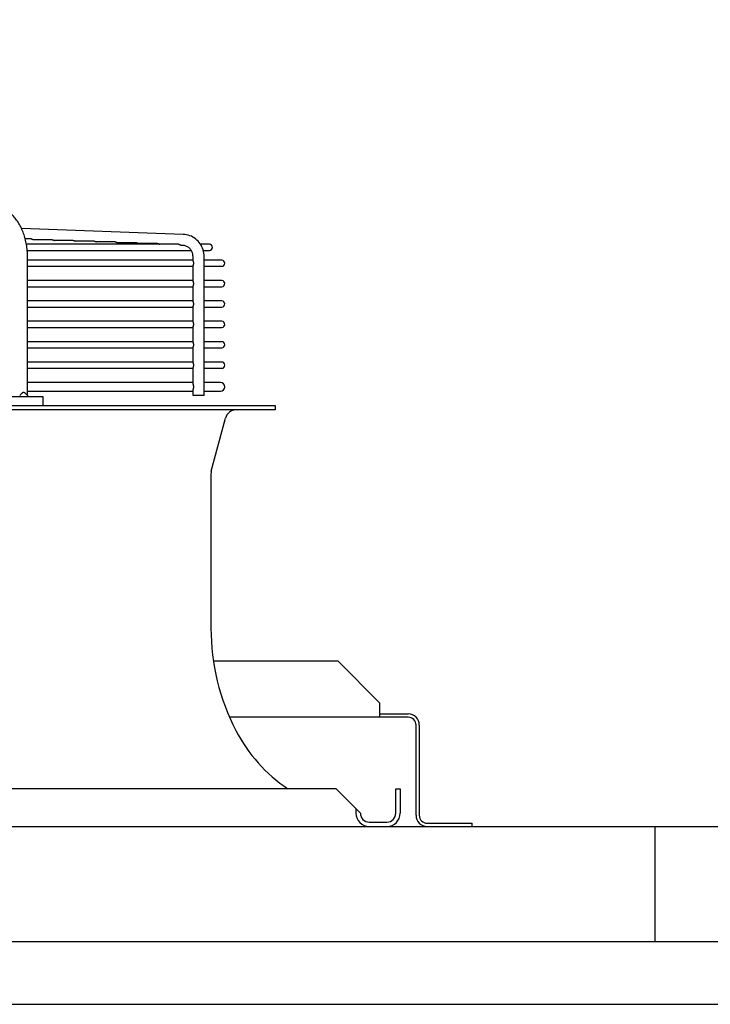
# Model space of a CAD drawing. Units: millimetres. Extents: x 16950 to 32328, y 19251 to 29476.
# Drawn here: x 17335 to 17347, y 19593 to 19611 of the extents above; entities that cross this region are included whole.
import ezdxf

# ---------------------------------------------------------------- set-up
doc = ezdxf.new("R2010")
doc.units = ezdxf.units.MM
doc.header["$LTSCALE"] = 5
doc.layers.add('UNIT', color=6, linetype='Continuous')
doc.styles.add('SUBMITTAL', font='romans.shx', dxfattribs={"width": 0.75})
doc.dimstyles.new('SUBMITTAL', dxfattribs={"dimtxt": 0.09375, "dimasz": 0.09375, "dimexe": 0.03125, "dimexo": 0.0625, "dimgap": 0.0625, "dimtad": 0, "dimdec": 4, "dimzin": 4, "dimdsep": 46, "dimlunit": 4, "dimtxsty": 'SUBMITTAL', "dimcen": 0.09375, "dimclre": 6, "dimadec": 0, "dimazin": 0, "dimtfac": 1, "dimtdec": 0, "dimtofl": 0, "dimtmove": 0, "dimatfit": 3, "dimfxl": 0, "dimfrac": 2, "dimtolj": 1, "dimtzin": 4, "dimarcsym": 0})

msp = doc.modelspace()

# ---------------------------------------------------------------- linework, layer by layer
at = {"layer": 'UNIT'}
for p, q in [((17337.9237, 19607.0623), (17335.0484, 19607.1663)), ((17335.2186, 19606.9814), (17335.1144, 19606.9814)), ((17337.838, 19606.8869), (17335.1349, 19606.8869)), ((17335.5928, 19606.9679), (17335.2594, 19606.9679)), ((17335.967, 19606.9544), (17335.6336, 19606.9544)), ((17336.3412, 19606.9409), (17336.0078, 19606.9409)), ((17336.7154, 19606.9274), (17336.3819, 19606.9274)), ((17337.0896, 19606.9139), (17336.7561, 19606.9139)), ((17337.4638, 19606.9004), (17337.1303, 19606.9004)), ((17338.3881, 19606.8869), (17338.2296, 19606.8869)), ((17335.1492, 19606.7767), (17338.0664, 19606.7767)), ((17337.9166, 19606.8656), (17337.8943, 19606.8664)), ((17338.2791, 19606.7767), (17338.3881, 19606.7767)), ((17335.1537, 19604.1995), (17335.1537, 19606.6689)), ((17338.0969, 19606.605), (17335.1537, 19606.605)), ((17338.0969, 19606.589), (17338.0969, 19606.6689)), ((17338.2938, 19604.1995), (17338.2938, 19606.6689)), ((17338.6086, 19606.605), (17338.2938, 19606.605)), ((17335.1537, 19606.4948), (17338.0969, 19606.4948)), ((17338.0969, 19606.2268), (17338.0969, 19606.5107)), ((17338.2938, 19606.4948), (17338.6086, 19606.4948)), ((17338.0969, 19606.2428), (17335.1537, 19606.2428)), ((17338.6086, 19606.2428), (17338.2938, 19606.2428)), ((17335.1537, 19606.1326), (17338.0969, 19606.1326)), ((17338.0969, 19605.8646), (17338.0969, 19606.1485)), ((17338.2938, 19606.1326), (17338.6086, 19606.1326)), ((17338.0969, 19605.8806), (17335.1537, 19605.8806)), ((17338.6086, 19605.8806), (17338.2938, 19605.8806)), ((17335.1537, 19605.7704), (17338.0969, 19605.7704)), ((17338.0969, 19605.5024), (17338.0969, 19605.7863)), ((17338.2938, 19605.7704), (17338.6086, 19605.7704)), ((17338.0969, 19605.5184), (17335.1537, 19605.5184)), ((17338.6086, 19605.5184), (17338.2938, 19605.5184)), ((17335.1537, 19605.4081), (17338.0969, 19605.4081)), ((17338.0969, 19605.1402), (17338.0969, 19605.4241)), ((17338.2938, 19605.4081), (17338.6086, 19605.4081)), ((17338.0969, 19605.1562), (17335.1537, 19605.1562)), ((17338.6086, 19605.1562), (17338.2938, 19605.1562)), ((17335.1537, 19605.0459), (17338.0969, 19605.0459)), ((17338.0969, 19604.778), (17338.0969, 19605.0619)), ((17338.2938, 19605.0459), (17338.6086, 19605.0459)), ((17338.0969, 19604.794), (17335.1537, 19604.794)), ((17338.6086, 19604.794), (17338.2938, 19604.794)), ((17335.1537, 19604.6837), (17338.0969, 19604.6837)), ((17338.0969, 19604.4023), (17338.0969, 19604.6997)), ((17338.2938, 19604.6837), (17338.6086, 19604.6837)), ((17338.0969, 19604.4318), (17335.1537, 19604.4318)), ((17338.5869, 19604.4318), (17338.2938, 19604.4318)), ((17335.1537, 19604.2782), (17338.0969, 19604.2782)), ((17338.0969, 19604.1995), (17338.0969, 19604.3077)), ((17338.2938, 19604.2782), (17338.5869, 19604.2782)), ((17333.1965, 19604.1798), (17335.4236, 19604.1798)), ((17335.4236, 19604.1798), (17335.4236, 19604.0223)), ((17338.2938, 19604.1995), (17338.0969, 19604.1995)), ((17305.8172, 19604.0223), (17339.5574, 19604.0223)), ((17339.5574, 19603.9436), (17305.8172, 19603.9436)), ((17339.5574, 19604.0223), (17339.5574, 19603.9436)), ((17338.4223, 19602.8558), (17338.6734, 19603.7974)), ((17338.4157, 19602.8051), (17338.4157, 19600.0641)), ((17338.4586, 19599.484), (17340.6713, 19599.484)), ((17340.6713, 19599.484), (17341.4213, 19598.734)), ((17341.4213, 19598.484), (17341.4213, 19598.734)), ((17341.9213, 19598.484), (17338.7467, 19598.484)), ((17341.4213, 19598.542), (17341.9213, 19598.542)), ((17342.0623, 19596.741), (17342.0623, 19598.343)), ((17342.1203, 19598.343), (17342.1203, 19596.741)), ((17340.6401, 19597.2113), (17304.7346, 19597.2113)), ((17340.6401, 19597.2113), (17341.0731, 19596.7782)), ((17341.7031, 19596.7782), (17341.7031, 19597.2113)), ((17341.7031, 19597.2113), (17341.7818, 19597.2113)), ((17341.7818, 19597.2113), (17341.7818, 19596.7782)), ((17340.9944, 19596.857), (17340.9944, 19596.7782)), ((17341.2306, 19596.6207), (17341.5456, 19596.6207)), ((17342.2613, 19596.6), (17343.0623, 19596.6)), ((17343.0623, 19596.542), (17343.0623, 19596.6)), ((17251.8123, 19596.542), (17393.5423, 19596.542)), ((17346.3064, 19596.542), (17346.3064, 19594.4924)), ((17393.5423, 19594.4924), (17251.8123, 19594.4924)), ((17256.0623, 19593.3829), (17389.3064, 19593.3829))]:
    msp.add_line(p, q, dxfattribs=at)
for centre, radius, start, end in [((17338.3881, 19606.8318), 0.0551, 270, 90), ((17338.6086, 19606.5499), 0.0551, 270, 90), ((17338.6086, 19606.1877), 0.0551, 270, 90), ((17338.6086, 19605.8255), 0.0551, 270, 90), ((17338.6086, 19605.4633), 0.0551, 270, 90), ((17338.6086, 19605.1011), 0.0551, 270, 90), ((17338.6086, 19604.7389), 0.0551, 270, 90), ((17338.5869, 19604.355), 0.0768, 270, 90), ((17338.8636, 19603.7467), 0.1969, 90, 165.06858), ((17338.6125, 19602.8051), 0.1969, 165.06858, 180), ((17342.3527, 19600.0641), 3.937, 180, 207.50184), ((17341.9213, 19598.343), 0.199, 0, 90), ((17341.9213, 19598.343), 0.141, 0, 90), ((17341.3749, 19599.5551), 2.8346, 207.50184, 235.77552), ((17341.2306, 19596.7782), 0.2362, 180, 270), ((17341.2306, 19596.7782), 0.1575, 180, 270), ((17341.5456, 19596.7782), 0.2362, 270, 0), ((17341.5456, 19596.7782), 0.1575, 270, 0), ((17342.2613, 19596.741), 0.199, 180, 270), ((17342.2613, 19596.741), 0.141, 180, 270)]:
    msp.add_arc(centre, radius, start, end, dxfattribs=at)
for points, knots in [([(17335.1537, 19606.6689), (17335.1537, 19606.7044), (17335.1522, 19606.7403), (17335.1493, 19606.7757), (17335.1463, 19606.8112), (17335.1419, 19606.8461), (17335.1359, 19606.8808), (17335.13, 19606.9154), (17335.1226, 19606.9498), (17335.1139, 19606.9833), (17335.1051, 19607.0167), (17335.095, 19607.0493), (17335.0835, 19607.081), (17335.072, 19607.1128), (17335.0592, 19607.1438), (17335.0451, 19607.1734), (17335.0311, 19607.203), (17335.0159, 19607.2313), (17334.9994, 19607.2583), (17334.983, 19607.2854), (17334.9653, 19607.3112), (17334.9468, 19607.3354), (17334.9282, 19607.3595), (17334.9088, 19607.382), (17334.8883, 19607.4029), (17334.8679, 19607.4237), (17334.8464, 19607.443), (17334.8244, 19607.4603), (17334.8024, 19607.4777), (17334.7797, 19607.4931), (17334.7564, 19607.5066), (17334.733, 19607.5201), (17334.709, 19607.5318), (17334.6847, 19607.5413), (17334.6604, 19607.5509), (17334.6359, 19607.5583), (17334.611, 19607.5638), (17334.586, 19607.5692), (17334.5607, 19607.5726), (17334.5356, 19607.5738)], [0, 0, 0, 0, 0.076921, 0.076921, 0.076921, 0.1538421, 0.1538421, 0.1538421, 0.2307631, 0.2307631, 0.2307631, 0.3076842, 0.3076842, 0.3076842, 0.3846052, 0.3846052, 0.3846052, 0.4615263, 0.4615263, 0.4615263, 0.5384473, 0.5384473, 0.5384473, 0.6153684, 0.6153684, 0.6153684, 0.6922894, 0.6922894, 0.6922894, 0.7692105, 0.7692105, 0.7692105, 0.8461315, 0.8461315, 0.8461315, 0.9230526, 0.9230526, 0.9230526, 1, 1, 1, 1]), ([(17338.2938, 19606.6689), (17338.2938, 19606.7088), (17338.2878, 19606.7488), (17338.2644, 19606.8252), (17338.247, 19606.8616), (17338.2021, 19606.9274), (17338.1747, 19606.9569), (17338.1122, 19607.006), (17338.0771, 19607.0256), (17338.0027, 19607.0531), (17337.9633, 19607.0609), (17337.9237, 19607.0623)], [1.5707963, 1.5707963, 1.5707963, 1.5707963, 1.8779743, 1.8779743, 2.1851522, 2.1851522, 2.4923302, 2.4923302, 2.7995081, 2.7995081, 3.1066861, 3.1066861, 3.1066861, 3.1066861]), ([(17335.2186, 19606.9814), (17335.2187, 19606.9814), (17335.2189, 19606.9814), (17335.219, 19606.9814), (17335.22, 19606.9814), (17335.2209, 19606.9814), (17335.2219, 19606.9813), (17335.2229, 19606.9812), (17335.2239, 19606.9811), (17335.2249, 19606.981), (17335.2258, 19606.9809), (17335.2268, 19606.9808), (17335.2278, 19606.9806), (17335.2288, 19606.9804), (17335.2298, 19606.9802), (17335.2308, 19606.98), (17335.2318, 19606.9798), (17335.2329, 19606.9795), (17335.2339, 19606.9793), (17335.2349, 19606.979), (17335.2359, 19606.9787), (17335.2369, 19606.9784), (17335.2379, 19606.9781), (17335.2389, 19606.9777), (17335.2399, 19606.9774), (17335.2409, 19606.977), (17335.2419, 19606.9766), (17335.2429, 19606.9762), (17335.2439, 19606.9758), (17335.2449, 19606.9754), (17335.2458, 19606.975), (17335.2468, 19606.9745), (17335.2478, 19606.9741), (17335.2488, 19606.9736), (17335.2498, 19606.9731), (17335.2507, 19606.9726), (17335.2517, 19606.9721), (17335.2526, 19606.9716), (17335.2536, 19606.9711), (17335.2545, 19606.9706), (17335.2555, 19606.9701), (17335.2564, 19606.9696), (17335.2573, 19606.9691), (17335.258, 19606.9687), (17335.2587, 19606.9683), (17335.2594, 19606.9679)], [0.48439597, 0.48439597, 0.48439597, 0.48439597, 0.48780488, 0.48780488, 0.48780488, 0.51219512, 0.51219512, 0.51219512, 0.53658537, 0.53658537, 0.53658537, 0.56097561, 0.56097561, 0.56097561, 0.58536585, 0.58536585, 0.58536585, 0.6097561, 0.6097561, 0.6097561, 0.63414634, 0.63414634, 0.63414634, 0.65853659, 0.65853659, 0.65853659, 0.68292683, 0.68292683, 0.68292683, 0.70731707, 0.70731707, 0.70731707, 0.73170732, 0.73170732, 0.73170732, 0.75609756, 0.75609756, 0.75609756, 0.7804878, 0.7804878, 0.7804878, 0.80487805, 0.80487805, 0.80487805, 0.82380204, 0.82380204, 0.82380204, 0.82380204]), ([(17335.5928, 19606.9679), (17335.5929, 19606.9679), (17335.5931, 19606.9679), (17335.5932, 19606.9679), (17335.5942, 19606.9679), (17335.5951, 19606.9679), (17335.5961, 19606.9678), (17335.5971, 19606.9677), (17335.5981, 19606.9677), (17335.599, 19606.9675), (17335.6, 19606.9674), (17335.601, 19606.9673), (17335.602, 19606.9671), (17335.603, 19606.9669), (17335.604, 19606.9667), (17335.605, 19606.9665), (17335.606, 19606.9663), (17335.6071, 19606.966), (17335.6081, 19606.9658), (17335.6091, 19606.9655), (17335.6101, 19606.9652), (17335.6111, 19606.9649), (17335.6121, 19606.9646), (17335.6131, 19606.9642), (17335.6141, 19606.9639), (17335.6151, 19606.9635), (17335.6161, 19606.9631), (17335.6171, 19606.9627), (17335.6181, 19606.9623), (17335.6191, 19606.9619), (17335.6201, 19606.9614), (17335.621, 19606.961), (17335.622, 19606.9605), (17335.623, 19606.9601), (17335.624, 19606.9596), (17335.6249, 19606.9591), (17335.6259, 19606.9586), (17335.6268, 19606.9581), (17335.6278, 19606.9576), (17335.6287, 19606.9571), (17335.6297, 19606.9566), (17335.6306, 19606.9561), (17335.6315, 19606.9556), (17335.6322, 19606.9552), (17335.6329, 19606.9548), (17335.6336, 19606.9544)], [0.48440995, 0.48440995, 0.48440995, 0.48440995, 0.48780488, 0.48780488, 0.48780488, 0.51219512, 0.51219512, 0.51219512, 0.53658537, 0.53658537, 0.53658537, 0.56097561, 0.56097561, 0.56097561, 0.58536585, 0.58536585, 0.58536585, 0.6097561, 0.6097561, 0.6097561, 0.63414634, 0.63414634, 0.63414634, 0.65853659, 0.65853659, 0.65853659, 0.68292683, 0.68292683, 0.68292683, 0.70731707, 0.70731707, 0.70731707, 0.73170732, 0.73170732, 0.73170732, 0.75609756, 0.75609756, 0.75609756, 0.7804878, 0.7804878, 0.7804878, 0.80487805, 0.80487805, 0.80487805, 0.82345363, 0.82345363, 0.82345363, 0.82345363]), ([(17335.967, 19606.9544), (17335.9671, 19606.9544), (17335.9673, 19606.9544), (17335.9674, 19606.9544), (17335.9683, 19606.9544), (17335.9693, 19606.9544), (17335.9703, 19606.9543), (17335.9713, 19606.9542), (17335.9723, 19606.9542), (17335.9732, 19606.954), (17335.9742, 19606.9539), (17335.9752, 19606.9538), (17335.9762, 19606.9536), (17335.9772, 19606.9534), (17335.9782, 19606.9532), (17335.9792, 19606.953), (17335.9802, 19606.9528), (17335.9813, 19606.9526), (17335.9823, 19606.9523), (17335.9833, 19606.952), (17335.9843, 19606.9517), (17335.9853, 19606.9514), (17335.9863, 19606.9511), (17335.9873, 19606.9507), (17335.9883, 19606.9504), (17335.9893, 19606.95), (17335.9903, 19606.9496), (17335.9913, 19606.9492), (17335.9923, 19606.9488), (17335.9933, 19606.9484), (17335.9943, 19606.9479), (17335.9953, 19606.9475), (17335.9962, 19606.947), (17335.9972, 19606.9466), (17335.9982, 19606.9461), (17335.9991, 19606.9456), (17336.0001, 19606.9451), (17336.0011, 19606.9446), (17336.002, 19606.9441), (17336.003, 19606.9436), (17336.0039, 19606.9431), (17336.0048, 19606.9426), (17336.0057, 19606.9421), (17336.0064, 19606.9417), (17336.0071, 19606.9413), (17336.0078, 19606.9409)], [0.48442393, 0.48442393, 0.48442393, 0.48442393, 0.48780488, 0.48780488, 0.48780488, 0.51219512, 0.51219512, 0.51219512, 0.53658537, 0.53658537, 0.53658537, 0.56097561, 0.56097561, 0.56097561, 0.58536585, 0.58536585, 0.58536585, 0.6097561, 0.6097561, 0.6097561, 0.63414634, 0.63414634, 0.63414634, 0.65853659, 0.65853659, 0.65853659, 0.68292683, 0.68292683, 0.68292683, 0.70731707, 0.70731707, 0.70731707, 0.73170732, 0.73170732, 0.73170732, 0.75609756, 0.75609756, 0.75609756, 0.7804878, 0.7804878, 0.7804878, 0.80487805, 0.80487805, 0.80487805, 0.82310602, 0.82310602, 0.82310602, 0.82310602]), ([(17336.3412, 19606.9409), (17336.3413, 19606.9409), (17336.3414, 19606.9409), (17336.3416, 19606.9409), (17336.3425, 19606.9409), (17336.3435, 19606.9409), (17336.3445, 19606.9408), (17336.3455, 19606.9407), (17336.3465, 19606.9407), (17336.3474, 19606.9405), (17336.3484, 19606.9404), (17336.3494, 19606.9403), (17336.3504, 19606.9401), (17336.3514, 19606.9399), (17336.3524, 19606.9397), (17336.3534, 19606.9395), (17336.3545, 19606.9393), (17336.3555, 19606.9391), (17336.3565, 19606.9388), (17336.3575, 19606.9385), (17336.3585, 19606.9382), (17336.3595, 19606.9379), (17336.3605, 19606.9376), (17336.3615, 19606.9372), (17336.3625, 19606.9369), (17336.3635, 19606.9365), (17336.3645, 19606.9361), (17336.3655, 19606.9357), (17336.3665, 19606.9353), (17336.3675, 19606.9349), (17336.3685, 19606.9344), (17336.3695, 19606.934), (17336.3704, 19606.9335), (17336.3714, 19606.9331), (17336.3724, 19606.9326), (17336.3734, 19606.9321), (17336.3743, 19606.9316), (17336.3753, 19606.9311), (17336.3762, 19606.9306), (17336.3772, 19606.9301), (17336.3781, 19606.9296), (17336.379, 19606.9291), (17336.38, 19606.9286), (17336.3806, 19606.9282), (17336.3813, 19606.9278), (17336.3819, 19606.9274)], [0.48443789, 0.48443789, 0.48443789, 0.48443789, 0.48780488, 0.48780488, 0.48780488, 0.51219512, 0.51219512, 0.51219512, 0.53658537, 0.53658537, 0.53658537, 0.56097561, 0.56097561, 0.56097561, 0.58536585, 0.58536585, 0.58536585, 0.6097561, 0.6097561, 0.6097561, 0.63414634, 0.63414634, 0.63414634, 0.65853659, 0.65853659, 0.65853659, 0.68292683, 0.68292683, 0.68292683, 0.70731707, 0.70731707, 0.70731707, 0.73170732, 0.73170732, 0.73170732, 0.75609756, 0.75609756, 0.75609756, 0.7804878, 0.7804878, 0.7804878, 0.80487805, 0.80487805, 0.80487805, 0.82275922, 0.82275922, 0.82275922, 0.82275922]), ([(17336.7154, 19606.9274), (17336.7155, 19606.9274), (17336.7156, 19606.9274), (17336.7158, 19606.9274), (17336.7167, 19606.9274), (17336.7177, 19606.9274), (17336.7187, 19606.9273), (17336.7197, 19606.9273), (17336.7206, 19606.9272), (17336.7216, 19606.927), (17336.7226, 19606.9269), (17336.7236, 19606.9268), (17336.7246, 19606.9266), (17336.7256, 19606.9264), (17336.7266, 19606.9262), (17336.7276, 19606.926), (17336.7287, 19606.9258), (17336.7297, 19606.9256), (17336.7307, 19606.9253), (17336.7317, 19606.925), (17336.7327, 19606.9247), (17336.7337, 19606.9244), (17336.7347, 19606.9241), (17336.7357, 19606.9237), (17336.7367, 19606.9234), (17336.7377, 19606.923), (17336.7387, 19606.9226), (17336.7397, 19606.9222), (17336.7407, 19606.9218), (17336.7417, 19606.9214), (17336.7427, 19606.9209), (17336.7437, 19606.9205), (17336.7447, 19606.92), (17336.7456, 19606.9196), (17336.7466, 19606.9191), (17336.7476, 19606.9186), (17336.7485, 19606.9181), (17336.7495, 19606.9176), (17336.7504, 19606.9171), (17336.7514, 19606.9166), (17336.7523, 19606.9161), (17336.7533, 19606.9156), (17336.7542, 19606.915), (17336.7548, 19606.9147), (17336.7555, 19606.9143), (17336.7561, 19606.9139)], [0.48445184, 0.48445184, 0.48445184, 0.48445184, 0.48780488, 0.48780488, 0.48780488, 0.51219512, 0.51219512, 0.51219512, 0.53658537, 0.53658537, 0.53658537, 0.56097561, 0.56097561, 0.56097561, 0.58536585, 0.58536585, 0.58536585, 0.6097561, 0.6097561, 0.6097561, 0.63414634, 0.63414634, 0.63414634, 0.65853659, 0.65853659, 0.65853659, 0.68292683, 0.68292683, 0.68292683, 0.70731707, 0.70731707, 0.70731707, 0.73170732, 0.73170732, 0.73170732, 0.75609756, 0.75609756, 0.75609756, 0.7804878, 0.7804878, 0.7804878, 0.80487805, 0.80487805, 0.80487805, 0.82241329, 0.82241329, 0.82241329, 0.82241329]), ([(17337.0896, 19606.9139), (17337.0897, 19606.9139), (17337.0898, 19606.9139), (17337.09, 19606.9139), (17337.0909, 19606.9139), (17337.0919, 19606.9139), (17337.0929, 19606.9138), (17337.0939, 19606.9138), (17337.0948, 19606.9137), (17337.0958, 19606.9136), (17337.0968, 19606.9134), (17337.0978, 19606.9133), (17337.0988, 19606.9131), (17337.0998, 19606.9129), (17337.1008, 19606.9128), (17337.1018, 19606.9125), (17337.1029, 19606.9123), (17337.1039, 19606.9121), (17337.1049, 19606.9118), (17337.1059, 19606.9115), (17337.1069, 19606.9112), (17337.1079, 19606.9109), (17337.1089, 19606.9106), (17337.1099, 19606.9102), (17337.1109, 19606.9099), (17337.1119, 19606.9095), (17337.1129, 19606.9091), (17337.1139, 19606.9087), (17337.1149, 19606.9083), (17337.1159, 19606.9079), (17337.1169, 19606.9074), (17337.1179, 19606.907), (17337.1189, 19606.9065), (17337.1198, 19606.906), (17337.1208, 19606.9056), (17337.1218, 19606.9051), (17337.1228, 19606.9046), (17337.1237, 19606.9041), (17337.1247, 19606.9036), (17337.1256, 19606.9031), (17337.1265, 19606.9026), (17337.1275, 19606.902), (17337.1284, 19606.9015), (17337.129, 19606.9012), (17337.1297, 19606.9008), (17337.1303, 19606.9004)], [0.48446578, 0.48446578, 0.48446578, 0.48446578, 0.48780488, 0.48780488, 0.48780488, 0.51219512, 0.51219512, 0.51219512, 0.53658537, 0.53658537, 0.53658537, 0.56097561, 0.56097561, 0.56097561, 0.58536585, 0.58536585, 0.58536585, 0.6097561, 0.6097561, 0.6097561, 0.63414634, 0.63414634, 0.63414634, 0.65853659, 0.65853659, 0.65853659, 0.68292683, 0.68292683, 0.68292683, 0.70731707, 0.70731707, 0.70731707, 0.73170732, 0.73170732, 0.73170732, 0.75609756, 0.75609756, 0.75609756, 0.7804878, 0.7804878, 0.7804878, 0.80487805, 0.80487805, 0.80487805, 0.82206823, 0.82206823, 0.82206823, 0.82206823]), ([(17337.4638, 19606.9004), (17337.4639, 19606.9004), (17337.464, 19606.9004), (17337.4642, 19606.9004), (17337.4651, 19606.9004), (17337.4661, 19606.9004), (17337.4671, 19606.9003), (17337.4681, 19606.9003), (17337.469, 19606.9002), (17337.47, 19606.9001), (17337.471, 19606.8999), (17337.472, 19606.8998), (17337.473, 19606.8996), (17337.474, 19606.8995), (17337.475, 19606.8993), (17337.476, 19606.899), (17337.4771, 19606.8988), (17337.4781, 19606.8986), (17337.4791, 19606.8983), (17337.4801, 19606.898), (17337.4811, 19606.8977), (17337.4821, 19606.8974), (17337.4831, 19606.8971), (17337.4841, 19606.8967), (17337.4851, 19606.8964), (17337.4861, 19606.896), (17337.4871, 19606.8956), (17337.4881, 19606.8952), (17337.4891, 19606.8948), (17337.4901, 19606.8944), (17337.4911, 19606.8939), (17337.4921, 19606.8935), (17337.4931, 19606.893), (17337.4941, 19606.8925), (17337.495, 19606.8921), (17337.496, 19606.8916), (17337.497, 19606.8911), (17337.4979, 19606.8906), (17337.4989, 19606.8901), (17337.4998, 19606.8896), (17337.5008, 19606.889), (17337.5017, 19606.8885), (17337.5026, 19606.888), (17337.5032, 19606.8876), (17337.5039, 19606.8873), (17337.5045, 19606.8869)], [0.48447969, 0.48447969, 0.48447969, 0.48447969, 0.48780488, 0.48780488, 0.48780488, 0.51219512, 0.51219512, 0.51219512, 0.53658537, 0.53658537, 0.53658537, 0.56097561, 0.56097561, 0.56097561, 0.58536585, 0.58536585, 0.58536585, 0.6097561, 0.6097561, 0.6097561, 0.63414634, 0.63414634, 0.63414634, 0.65853659, 0.65853659, 0.65853659, 0.68292683, 0.68292683, 0.68292683, 0.70731707, 0.70731707, 0.70731707, 0.73170732, 0.73170732, 0.73170732, 0.75609756, 0.75609756, 0.75609756, 0.7804878, 0.7804878, 0.7804878, 0.80487805, 0.80487805, 0.80487805, 0.82172407, 0.82172407, 0.82172407, 0.82172407]), ([(17337.838, 19606.8869), (17337.8381, 19606.8869), (17337.8382, 19606.8869), (17337.8383, 19606.8869), (17337.8393, 19606.8869), (17337.8403, 19606.8869), (17337.8413, 19606.8868), (17337.8422, 19606.8868), (17337.8432, 19606.8867), (17337.8442, 19606.8866), (17337.8452, 19606.8864), (17337.8462, 19606.8863), (17337.8472, 19606.8861), (17337.8482, 19606.886), (17337.8492, 19606.8858), (17337.8503, 19606.8855), (17337.8513, 19606.8853), (17337.8523, 19606.8851), (17337.8533, 19606.8848), (17337.8543, 19606.8845), (17337.8553, 19606.8842), (17337.8563, 19606.8839), (17337.8573, 19606.8836), (17337.8583, 19606.8832), (17337.8593, 19606.8829), (17337.8603, 19606.8825), (17337.8613, 19606.8821), (17337.8623, 19606.8817), (17337.8633, 19606.8813), (17337.8643, 19606.8809), (17337.8653, 19606.8804), (17337.8663, 19606.88), (17337.8673, 19606.8795), (17337.8683, 19606.879), (17337.8693, 19606.8786), (17337.8702, 19606.8781), (17337.8712, 19606.8776), (17337.8721, 19606.8771), (17337.8731, 19606.8766), (17337.874, 19606.876), (17337.875, 19606.8755), (17337.8759, 19606.875), (17337.8768, 19606.8745), (17337.8777, 19606.874), (17337.8786, 19606.8735), (17337.8795, 19606.8729), (17337.8804, 19606.8724), (17337.8813, 19606.8719), (17337.8821, 19606.8715), (17337.883, 19606.871), (17337.8838, 19606.8705), (17337.8846, 19606.8701), (17337.8855, 19606.8696), (17337.8862, 19606.8692), (17337.887, 19606.8688), (17337.8878, 19606.8684), (17337.8885, 19606.8681), (17337.8892, 19606.8678), (17337.8899, 19606.8675), (17337.8906, 19606.8672), (17337.8912, 19606.867), (17337.8919, 19606.8668), (17337.8925, 19606.8667), (17337.893, 19606.8666), (17337.8933, 19606.8665), (17337.8936, 19606.8665), (17337.8938, 19606.8664), (17337.894, 19606.8664), (17337.8942, 19606.8664), (17337.8943, 19606.8664)], [0.48449418, 0.48449418, 0.48449418, 0.48449418, 0.48780488, 0.48780488, 0.48780488, 0.51219512, 0.51219512, 0.51219512, 0.53658537, 0.53658537, 0.53658537, 0.56097561, 0.56097561, 0.56097561, 0.58536585, 0.58536585, 0.58536585, 0.6097561, 0.6097561, 0.6097561, 0.63414634, 0.63414634, 0.63414634, 0.65853659, 0.65853659, 0.65853659, 0.68292683, 0.68292683, 0.68292683, 0.70731707, 0.70731707, 0.70731707, 0.73170732, 0.73170732, 0.73170732, 0.75609756, 0.75609756, 0.75609756, 0.7804878, 0.7804878, 0.7804878, 0.80487805, 0.80487805, 0.80487805, 0.82926829, 0.82926829, 0.82926829, 0.85365854, 0.85365854, 0.85365854, 0.87804878, 0.87804878, 0.87804878, 0.90243902, 0.90243902, 0.90243902, 0.92682927, 0.92682927, 0.92682927, 0.95121951, 0.95121951, 0.95121951, 0.97560976, 0.97560976, 0.97560976, 0.98780488, 0.98780488, 0.98780488, 0.99598671, 0.99598671, 0.99598671, 0.99598671]), ([(17338.0969, 19606.6689), (17338.0969, 19606.6894), (17338.0939, 19606.7098), (17338.082, 19606.7488), (17338.0731, 19606.7672), (17338.0507, 19606.8001), (17338.0371, 19606.8147), (17338.0065, 19606.8387), (17337.9896, 19606.8481), (17337.954, 19606.8612), (17337.9353, 19606.8649), (17337.9166, 19606.8656)], [1.5707963, 1.5707963, 1.5707963, 1.5707963, 1.8779743, 1.8779743, 2.1851522, 2.1851522, 2.4923302, 2.4923302, 2.7995081, 2.7995081, 3.1066861, 3.1066861, 3.1066861, 3.1066861]), ([(17338.0969, 19606.589), (17338.0969, 19606.589), (17338.097, 19606.5885), (17338.0971, 19606.5875), (17338.0974, 19606.5859), (17338.0979, 19606.5841), (17338.0984, 19606.5821), (17338.0991, 19606.58), (17338.0997, 19606.5777), (17338.1004, 19606.5753), (17338.1011, 19606.5728), (17338.1017, 19606.5701), (17338.1023, 19606.5674), (17338.1028, 19606.5646), (17338.1032, 19606.5618), (17338.1035, 19606.5588), (17338.1038, 19606.5559), (17338.1039, 19606.5529), (17338.104, 19606.5509), (17338.104, 19606.5499)], [0.23243635, 0.23243635, 0.23243635, 0.23243635, 0.23809524, 0.28571429, 0.33333333, 0.38095238, 0.42857143, 0.47619048, 0.52380952, 0.57142857, 0.61904762, 0.66666667, 0.71428571, 0.76190476, 0.80952381, 0.85714286, 0.9047619, 0.95238095, 1, 1, 1, 1]), ([(17338.104, 19606.5499), (17338.104, 19606.5489), (17338.1039, 19606.5469), (17338.1038, 19606.5439), (17338.1035, 19606.5409), (17338.1032, 19606.538), (17338.1028, 19606.5351), (17338.1023, 19606.5323), (17338.1017, 19606.5296), (17338.1011, 19606.527), (17338.1004, 19606.5245), (17338.0997, 19606.522), (17338.0991, 19606.5198), (17338.0984, 19606.5176), (17338.0979, 19606.5156), (17338.0974, 19606.5138), (17338.0971, 19606.5122), (17338.097, 19606.5113), (17338.0969, 19606.5108), (17338.0969, 19606.5107)], [0, 0, 0, 0, 0.04761905, 0.0952381, 0.14285714, 0.19047619, 0.23809524, 0.28571429, 0.33333333, 0.38095238, 0.42857143, 0.47619048, 0.52380952, 0.57142857, 0.61904762, 0.66666667, 0.71428571, 0.76190476, 0.76755485, 0.76755485, 0.76755485, 0.76755485]), ([(17338.0969, 19606.2268), (17338.0969, 19606.2268), (17338.097, 19606.2263), (17338.0971, 19606.2253), (17338.0974, 19606.2237), (17338.0979, 19606.2219), (17338.0984, 19606.2199), (17338.0991, 19606.2178), (17338.0997, 19606.2155), (17338.1004, 19606.2131), (17338.1011, 19606.2106), (17338.1017, 19606.2079), (17338.1023, 19606.2052), (17338.1028, 19606.2024), (17338.1032, 19606.1995), (17338.1035, 19606.1966), (17338.1038, 19606.1937), (17338.1039, 19606.1907), (17338.104, 19606.1887), (17338.104, 19606.1877)], [0.23243635, 0.23243635, 0.23243635, 0.23243635, 0.23809524, 0.28571429, 0.33333333, 0.38095238, 0.42857143, 0.47619048, 0.52380952, 0.57142857, 0.61904762, 0.66666667, 0.71428571, 0.76190476, 0.80952381, 0.85714286, 0.9047619, 0.95238095, 1, 1, 1, 1]), ([(17338.104, 19606.1877), (17338.104, 19606.1867), (17338.1039, 19606.1847), (17338.1038, 19606.1817), (17338.1035, 19606.1787), (17338.1032, 19606.1758), (17338.1028, 19606.1729), (17338.1023, 19606.1701), (17338.1017, 19606.1674), (17338.1011, 19606.1648), (17338.1004, 19606.1623), (17338.0997, 19606.1598), (17338.0991, 19606.1576), (17338.0984, 19606.1554), (17338.0979, 19606.1534), (17338.0974, 19606.1516), (17338.0971, 19606.15), (17338.097, 19606.1491), (17338.0969, 19606.1486), (17338.0969, 19606.1485)], [0, 0, 0, 0, 0.04761905, 0.0952381, 0.14285714, 0.19047619, 0.23809524, 0.28571429, 0.33333333, 0.38095238, 0.42857143, 0.47619048, 0.52380952, 0.57142857, 0.61904762, 0.66666667, 0.71428571, 0.76190476, 0.76755485, 0.76755485, 0.76755485, 0.76755485]), ([(17338.0969, 19605.8646), (17338.0969, 19605.8646), (17338.097, 19605.8641), (17338.0971, 19605.8631), (17338.0974, 19605.8615), (17338.0979, 19605.8597), (17338.0984, 19605.8577), (17338.0991, 19605.8556), (17338.0997, 19605.8533), (17338.1004, 19605.8509), (17338.1011, 19605.8484), (17338.1017, 19605.8457), (17338.1023, 19605.843), (17338.1028, 19605.8402), (17338.1032, 19605.8373), (17338.1035, 19605.8344), (17338.1038, 19605.8315), (17338.1039, 19605.8285), (17338.104, 19605.8265), (17338.104, 19605.8255)], [0.23243635, 0.23243635, 0.23243635, 0.23243635, 0.23809524, 0.28571429, 0.33333333, 0.38095238, 0.42857143, 0.47619048, 0.52380952, 0.57142857, 0.61904762, 0.66666667, 0.71428571, 0.76190476, 0.80952381, 0.85714286, 0.9047619, 0.95238095, 1, 1, 1, 1]), ([(17338.104, 19605.8255), (17338.104, 19605.8245), (17338.1039, 19605.8225), (17338.1038, 19605.8195), (17338.1035, 19605.8165), (17338.1032, 19605.8136), (17338.1028, 19605.8107), (17338.1023, 19605.8079), (17338.1017, 19605.8052), (17338.1011, 19605.8026), (17338.1004, 19605.8), (17338.0997, 19605.7976), (17338.0991, 19605.7954), (17338.0984, 19605.7932), (17338.0979, 19605.7912), (17338.0974, 19605.7894), (17338.0971, 19605.7878), (17338.097, 19605.7868), (17338.0969, 19605.7864), (17338.0969, 19605.7863)], [0, 0, 0, 0, 0.04761905, 0.0952381, 0.14285714, 0.19047619, 0.23809524, 0.28571429, 0.33333333, 0.38095238, 0.42857143, 0.47619048, 0.52380952, 0.57142857, 0.61904762, 0.66666667, 0.71428571, 0.76190476, 0.76755485, 0.76755485, 0.76755485, 0.76755485]), ([(17338.0969, 19605.5024), (17338.0969, 19605.5024), (17338.097, 19605.5019), (17338.0971, 19605.5009), (17338.0974, 19605.4993), (17338.0979, 19605.4975), (17338.0984, 19605.4955), (17338.0991, 19605.4934), (17338.0997, 19605.4911), (17338.1004, 19605.4887), (17338.1011, 19605.4862), (17338.1017, 19605.4835), (17338.1023, 19605.4808), (17338.1028, 19605.478), (17338.1032, 19605.4751), (17338.1035, 19605.4722), (17338.1038, 19605.4693), (17338.1039, 19605.4663), (17338.104, 19605.4643), (17338.104, 19605.4633)], [0.23243635, 0.23243635, 0.23243635, 0.23243635, 0.23809524, 0.28571429, 0.33333333, 0.38095238, 0.42857143, 0.47619048, 0.52380952, 0.57142857, 0.61904762, 0.66666667, 0.71428571, 0.76190476, 0.80952381, 0.85714286, 0.9047619, 0.95238095, 1, 1, 1, 1]), ([(17338.104, 19605.4633), (17338.104, 19605.4623), (17338.1039, 19605.4603), (17338.1038, 19605.4573), (17338.1035, 19605.4543), (17338.1032, 19605.4514), (17338.1028, 19605.4485), (17338.1023, 19605.4457), (17338.1017, 19605.443), (17338.1011, 19605.4404), (17338.1004, 19605.4378), (17338.0997, 19605.4354), (17338.0991, 19605.4331), (17338.0984, 19605.431), (17338.0979, 19605.429), (17338.0974, 19605.4272), (17338.0971, 19605.4256), (17338.097, 19605.4246), (17338.0969, 19605.4242), (17338.0969, 19605.4241)], [0, 0, 0, 0, 0.04761905, 0.0952381, 0.14285714, 0.19047619, 0.23809524, 0.28571429, 0.33333333, 0.38095238, 0.42857143, 0.47619048, 0.52380952, 0.57142857, 0.61904762, 0.66666667, 0.71428571, 0.76190476, 0.76755485, 0.76755485, 0.76755485, 0.76755485]), ([(17338.0969, 19605.1402), (17338.0969, 19605.1402), (17338.097, 19605.1397), (17338.0971, 19605.1387), (17338.0974, 19605.1371), (17338.0979, 19605.1353), (17338.0984, 19605.1333), (17338.0991, 19605.1312), (17338.0997, 19605.1289), (17338.1004, 19605.1265), (17338.1011, 19605.1239), (17338.1017, 19605.1213), (17338.1023, 19605.1186), (17338.1028, 19605.1158), (17338.1032, 19605.1129), (17338.1035, 19605.11), (17338.1038, 19605.1071), (17338.1039, 19605.1041), (17338.104, 19605.1021), (17338.104, 19605.1011)], [0.23243635, 0.23243635, 0.23243635, 0.23243635, 0.23809524, 0.28571429, 0.33333333, 0.38095238, 0.42857143, 0.47619048, 0.52380952, 0.57142857, 0.61904762, 0.66666667, 0.71428571, 0.76190476, 0.80952381, 0.85714286, 0.9047619, 0.95238095, 1, 1, 1, 1]), ([(17338.104, 19605.1011), (17338.104, 19605.1001), (17338.1039, 19605.0981), (17338.1038, 19605.0951), (17338.1035, 19605.0921), (17338.1032, 19605.0892), (17338.1028, 19605.0863), (17338.1023, 19605.0835), (17338.1017, 19605.0808), (17338.1011, 19605.0782), (17338.1004, 19605.0756), (17338.0997, 19605.0732), (17338.0991, 19605.0709), (17338.0984, 19605.0688), (17338.0979, 19605.0668), (17338.0974, 19605.065), (17338.0971, 19605.0634), (17338.097, 19605.0624), (17338.0969, 19605.062), (17338.0969, 19605.0619)], [0, 0, 0, 0, 0.04761905, 0.0952381, 0.14285714, 0.19047619, 0.23809524, 0.28571429, 0.33333333, 0.38095238, 0.42857143, 0.47619048, 0.52380952, 0.57142857, 0.61904762, 0.66666667, 0.71428571, 0.76190476, 0.76755485, 0.76755485, 0.76755485, 0.76755485]), ([(17338.0969, 19604.778), (17338.0969, 19604.7779), (17338.097, 19604.7775), (17338.0971, 19604.7765), (17338.0974, 19604.7749), (17338.0979, 19604.7731), (17338.0984, 19604.7711), (17338.0991, 19604.769), (17338.0997, 19604.7667), (17338.1004, 19604.7643), (17338.1011, 19604.7617), (17338.1017, 19604.7591), (17338.1023, 19604.7564), (17338.1028, 19604.7536), (17338.1032, 19604.7507), (17338.1035, 19604.7478), (17338.1038, 19604.7448), (17338.1039, 19604.7419), (17338.104, 19604.7399), (17338.104, 19604.7389)], [0.23243635, 0.23243635, 0.23243635, 0.23243635, 0.23809524, 0.28571429, 0.33333333, 0.38095238, 0.42857143, 0.47619048, 0.52380952, 0.57142857, 0.61904762, 0.66666667, 0.71428571, 0.76190476, 0.80952381, 0.85714286, 0.9047619, 0.95238095, 1, 1, 1, 1]), ([(17338.104, 19604.7389), (17338.104, 19604.7379), (17338.1039, 19604.7359), (17338.1038, 19604.7329), (17338.1035, 19604.7299), (17338.1032, 19604.727), (17338.1028, 19604.7241), (17338.1023, 19604.7213), (17338.1017, 19604.7186), (17338.1011, 19604.716), (17338.1004, 19604.7134), (17338.0997, 19604.711), (17338.0991, 19604.7087), (17338.0984, 19604.7066), (17338.0979, 19604.7046), (17338.0974, 19604.7028), (17338.0971, 19604.7012), (17338.097, 19604.7002), (17338.0969, 19604.6998), (17338.0969, 19604.6997)], [0, 0, 0, 0, 0.04761905, 0.0952381, 0.14285714, 0.19047619, 0.23809524, 0.28571429, 0.33333333, 0.38095238, 0.42857143, 0.47619048, 0.52380952, 0.57142857, 0.61904762, 0.66666667, 0.71428571, 0.76190476, 0.76755485, 0.76755485, 0.76755485, 0.76755485]), ([(17335.1259, 19604.228), (17335.1227, 19604.2314), (17335.1196, 19604.2345), (17335.1107, 19604.2427), (17335.105, 19604.247), (17335.0966, 19604.2514), (17335.0937, 19604.2526), (17335.0885, 19604.2538), (17335.0864, 19604.2541), (17335.0819, 19604.2541), (17335.0797, 19604.2538), (17335.0745, 19604.2526), (17335.0716, 19604.2514), (17335.0633, 19604.247), (17335.0576, 19604.2427), (17335.0411, 19604.2275), (17335.0291, 19604.2137), (17335.0145, 19604.1961)], [-0.70512852, -0.70512852, -0.70512852, -0.70512852, -0.64697322, -0.64697322, -0.53019502, -0.53019502, -0.4705504, -0.4705504, -0.42676965, -0.42676965, -0.38298892, -0.38298892, -0.32334436, -0.32334436, -0.20656641, -0.20656641, -0.00000111, -0.00000111, -0.00000111, -0.00000111]), ([(17338.0969, 19604.4023), (17338.0969, 19604.402), (17338.097, 19604.4011), (17338.0972, 19604.3995), (17338.0976, 19604.3974), (17338.0981, 19604.3952), (17338.0987, 19604.3927), (17338.0993, 19604.39), (17338.1, 19604.3871), (17338.1007, 19604.3841), (17338.1013, 19604.3808), (17338.102, 19604.3775), (17338.1026, 19604.3739), (17338.103, 19604.3703), (17338.1034, 19604.3666), (17338.1037, 19604.3628), (17338.1039, 19604.3589), (17338.104, 19604.3563), (17338.104, 19604.355)], [0.25278995, 0.25278995, 0.25278995, 0.25278995, 0.28571429, 0.33333333, 0.38095238, 0.42857143, 0.47619048, 0.52380952, 0.57142857, 0.61904762, 0.66666667, 0.71428571, 0.76190476, 0.80952381, 0.85714286, 0.9047619, 0.95238095, 1, 1, 1, 1]), ([(17338.104, 19604.355), (17338.104, 19604.3537), (17338.1039, 19604.3511), (17338.1037, 19604.3472), (17338.1034, 19604.3434), (17338.103, 19604.3397), (17338.1026, 19604.336), (17338.102, 19604.3325), (17338.1013, 19604.3292), (17338.1007, 19604.3259), (17338.1, 19604.3229), (17338.0993, 19604.32), (17338.0987, 19604.3173), (17338.0981, 19604.3148), (17338.0976, 19604.3126), (17338.0972, 19604.3105), (17338.097, 19604.3089), (17338.0969, 19604.308), (17338.0969, 19604.3077)], [0, 0, 0, 0, 0.04761905, 0.0952381, 0.14285714, 0.19047619, 0.23809524, 0.28571429, 0.33333333, 0.38095238, 0.42857143, 0.47619048, 0.52380952, 0.57142857, 0.61904762, 0.66666667, 0.71428571, 0.74720158, 0.74720158, 0.74720158, 0.74720158])]:
    msp.add_open_spline(points, degree=3, knots=knots, dxfattribs=at)
msp.add_open_spline([(17335.1259, 19604.228), (17335.1415, 19604.2117), (17335.1574, 19604.1956), (17335.1736, 19604.1798)], degree=3, dxfattribs=at)

# ---------------------------------------------------------------- leaders
msp.add_leader([(17251.8755, 19600.7667), (17266.5401, 19614.8826), (17383.7891, 19614.8826)], dimstyle='SUBMITTAL', override={"dimscale": 36, "dimarcsym": 1}, dxfattribs=at)

doc.saveas('drawing.dxf')
